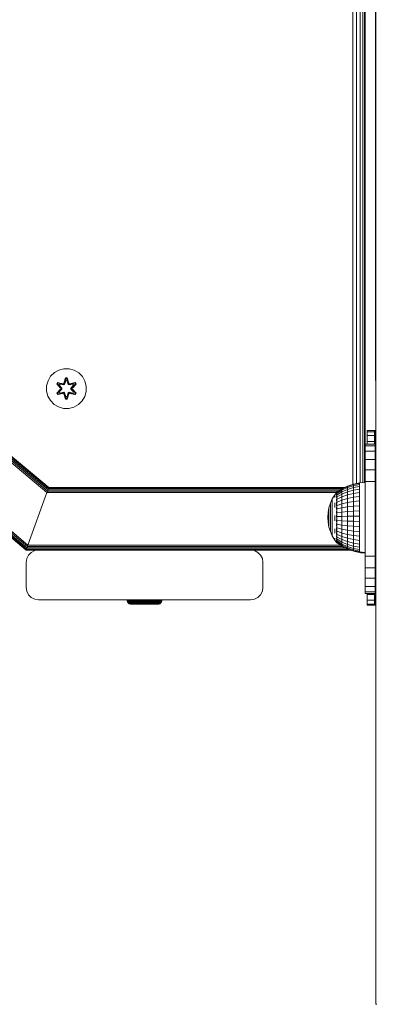
# Model space of a CAD drawing. Units: millimetres. Extents: x -245 to 578302, y -1972 to 596964.
# Drawn here: x 2729 to 2872, y 5690 to 6085 of the extents above; entities that cross this region are included whole.
import ezdxf

# ---------------------------------------------------------------- set-up
doc = ezdxf.new("R2010")
doc.units = ezdxf.units.MM
doc.layers.add('Контур', color=7, linetype='Continuous', lineweight=15)

msp = doc.modelspace()

# ---------------------------------------------------------------- linework, layer by layer
at = {"layer": 'Контур'}
for p, q in [((2871.793, 5690.036), (2871.794, 6890.036)), ((2871.793, 6740.036), (2871.793, 5840.036)), ((2862.591, 5898.493), (2862.592, 6681.61)), ((2864.137, 6681.269), (2864.136, 5898.833)), ((2865.531, 6681.022), (2865.53, 5899.071)), ((2866.637, 6680.925), (2866.636, 5899.128)), ((2867.347, 6680.863), (2867.346, 5899.165)), ((2867.592, 6664.673), (2867.591, 5914.673)), ((2871.765, 5940.086), (2871.765, 6640.086)), ((2739.962, 5895.173), (2496.518, 6099.398)), ((2740.187, 5895.791), (2497.137, 6099.686)), ((2740.39, 5896.348), (2497.694, 6099.946)), ((2740.551, 5896.791), (2498.137, 6100.153)), ((2740.655, 5897.075), (2498.421, 6100.285)), ((2740.69, 5897.173), (2498.519, 6100.331)), ((2731.627, 5872.271), (2473.617, 6088.719)), ((2731.73, 5872.555), (2473.901, 6088.851)), ((2731.891, 5872.997), (2474.343, 6089.058)), ((2732.094, 5873.555), (2474.901, 6089.318)), ((2732.319, 5874.173), (2475.519, 6089.606)), ((2741.442, 5941.841), (2740.378, 5940.035)), ((2742.936, 5943.309), (2741.442, 5941.841)), ((2744.759, 5944.341), (2742.936, 5943.309)), ((2746.788, 5944.865), (2744.759, 5944.341)), ((2746.772, 5939.064), (2747.428, 5941.159)), ((2748.883, 5944.847), (2746.788, 5944.865)), ((2747.428, 5941.159), (2748.112, 5941.158)), ((2747.455, 5941.005), (2747.428, 5941.159)), ((2748.08, 5941.004), (2748.112, 5941.158)), ((2748.112, 5941.158), (2748.767, 5939.061)), ((2750.902, 5944.287), (2748.883, 5944.847)), ((2752.707, 5943.224), (2750.902, 5944.287)), ((2754.176, 5941.729), (2752.707, 5943.224)), ((2755.207, 5939.906), (2754.176, 5941.729)), ((2739.818, 5938.016), (2739.8, 5935.921)), ((2740.378, 5940.035), (2739.818, 5938.016)), ((2743.908, 5938.737), (2744.251, 5939.328)), ((2745.394, 5937.121), (2743.908, 5938.737)), ((2744.055, 5938.682), (2743.908, 5938.737)), ((2744.055, 5938.682), (2744.368, 5939.224)), ((2744.055, 5938.682), (2745.394, 5937.121)), ((2744.055, 5938.682), (2745.591, 5937.08)), ((2744.055, 5938.682), (2744.138, 5938.643)), ((2744.138, 5938.643), (2744.443, 5939.17)), ((2744.893, 5938.211), (2744.138, 5938.643)), ((2745.591, 5937.08), (2744.138, 5938.643)), ((2744.251, 5939.328), (2746.394, 5938.847)), ((2744.368, 5939.224), (2744.251, 5939.328)), ((2746.523, 5938.693), (2744.368, 5939.224)), ((2744.368, 5939.224), (2746.394, 5938.847)), ((2744.368, 5939.224), (2744.443, 5939.17)), ((2745.193, 5938.732), (2744.443, 5939.17)), ((2746.523, 5938.693), (2744.443, 5939.17)), ((2744.893, 5938.211), (2745.193, 5938.732)), ((2744.893, 5938.211), (2745.941, 5937.08)), ((2744.913, 5938.2), (2744.893, 5938.211)), ((2744.913, 5938.2), (2745.213, 5938.72)), ((2744.913, 5938.2), (2745.951, 5937.08)), ((2746.698, 5938.389), (2745.193, 5938.732)), ((2745.213, 5938.72), (2745.193, 5938.732)), ((2746.703, 5938.381), (2745.213, 5938.72)), ((2745.591, 5936.719), (2745.591, 5937.08)), ((2745.591, 5937.08), (2745.623, 5937.08)), ((2745.941, 5937.08), (2745.623, 5937.08)), ((2745.941, 5936.719), (2745.941, 5937.08)), ((2745.951, 5937.08), (2745.941, 5937.08)), ((2745.951, 5937.08), (2745.951, 5936.719)), ((2746.523, 5938.693), (2746.835, 5938.873)), ((2746.523, 5938.693), (2746.539, 5938.665)), ((2746.698, 5938.389), (2746.539, 5938.665)), ((2746.698, 5938.389), (2747.009, 5938.57)), ((2746.698, 5938.389), (2746.703, 5938.381)), ((2747.014, 5938.562), (2746.703, 5938.381)), ((2747.455, 5941.005), (2746.772, 5939.064)), ((2747.455, 5941.005), (2746.835, 5938.873)), ((2746.835, 5938.873), (2747.462, 5940.915)), ((2746.835, 5938.873), (2746.851, 5938.845)), ((2747.009, 5938.57), (2746.851, 5938.845)), ((2747.47, 5940.084), (2747.009, 5938.57)), ((2747.014, 5938.562), (2747.009, 5938.57)), ((2747.47, 5940.06), (2747.014, 5938.562)), ((2747.455, 5941.005), (2748.08, 5941.004)), ((2747.455, 5941.005), (2747.462, 5940.915)), ((2747.462, 5940.915), (2748.071, 5940.915)), ((2747.47, 5940.084), (2747.462, 5940.915)), ((2747.47, 5940.06), (2747.47, 5940.084)), ((2747.47, 5940.06), (2748.062, 5940.06)), ((2748.062, 5940.084), (2748.071, 5940.915)), ((2748.523, 5938.57), (2748.062, 5940.084)), ((2748.062, 5940.06), (2748.062, 5940.084)), ((2748.518, 5938.562), (2748.062, 5940.06)), ((2748.08, 5941.004), (2748.071, 5940.915)), ((2748.697, 5938.873), (2748.071, 5940.915)), ((2748.697, 5938.873), (2748.08, 5941.004)), ((2748.08, 5941.004), (2748.767, 5939.061)), ((2748.523, 5938.57), (2748.518, 5938.562)), ((2748.83, 5938.381), (2748.518, 5938.562)), ((2748.523, 5938.57), (2748.682, 5938.845)), ((2748.523, 5938.57), (2748.834, 5938.389)), ((2748.697, 5938.873), (2748.682, 5938.845)), ((2748.697, 5938.873), (2749.009, 5938.693)), ((2748.83, 5938.381), (2750.319, 5938.72)), ((2748.83, 5938.381), (2748.834, 5938.389)), ((2750.339, 5938.732), (2748.834, 5938.389)), ((2748.834, 5938.389), (2748.994, 5938.665)), ((2749.009, 5938.693), (2748.994, 5938.665)), ((2751.166, 5939.222), (2749.009, 5938.693)), ((2749.009, 5938.693), (2751.09, 5939.17)), ((2749.144, 5938.843), (2751.286, 5939.322)), ((2751.166, 5939.222), (2749.144, 5938.843)), ((2749.581, 5937.08), (2750.619, 5938.2)), ((2749.581, 5937.08), (2749.591, 5937.08)), ((2749.581, 5937.08), (2749.581, 5936.719)), ((2749.591, 5937.08), (2750.64, 5938.211)), ((2749.591, 5937.08), (2749.909, 5937.08)), ((2749.591, 5937.08), (2749.591, 5936.719)), ((2749.941, 5937.08), (2749.909, 5937.08)), ((2749.941, 5937.08), (2751.478, 5938.68)), ((2749.941, 5937.08), (2751.394, 5938.642)), ((2749.941, 5937.08), (2749.941, 5936.719)), ((2751.627, 5938.729), (2750.139, 5937.113)), ((2751.478, 5938.68), (2750.139, 5937.113)), ((2750.339, 5938.732), (2750.319, 5938.72)), ((2750.619, 5938.2), (2750.319, 5938.72)), ((2750.339, 5938.732), (2751.09, 5939.17)), ((2750.339, 5938.732), (2750.64, 5938.211)), ((2750.619, 5938.2), (2750.64, 5938.211)), ((2750.64, 5938.211), (2751.394, 5938.642)), ((2751.166, 5939.222), (2751.09, 5939.17)), ((2751.09, 5939.17), (2751.394, 5938.642)), ((2751.166, 5939.222), (2751.286, 5939.322)), ((2751.166, 5939.222), (2751.478, 5938.68)), ((2751.286, 5939.322), (2751.627, 5938.729)), ((2751.478, 5938.68), (2751.394, 5938.642)), ((2751.478, 5938.68), (2751.627, 5938.729)), ((2755.732, 5937.877), (2755.207, 5939.906)), ((2755.714, 5935.782), (2755.732, 5937.877)), ((2871.793, 5940.086), (2871.765, 5940.086)), ((2871.793, 5939.913), (2871.765, 5940.086)), ((2739.8, 5935.921), (2740.325, 5933.893)), ((2740.325, 5933.893), (2741.356, 5932.069)), ((2743.905, 5935.07), (2745.393, 5936.686)), ((2744.054, 5935.119), (2743.905, 5935.07)), ((2744.246, 5934.477), (2743.905, 5935.07)), ((2745.591, 5936.719), (2744.054, 5935.119)), ((2744.054, 5935.119), (2745.393, 5936.686)), ((2744.054, 5935.119), (2744.138, 5935.157)), ((2744.366, 5934.577), (2744.054, 5935.119)), ((2745.591, 5936.719), (2744.138, 5935.157)), ((2744.893, 5935.587), (2744.138, 5935.157)), ((2744.442, 5934.629), (2744.138, 5935.157)), ((2744.246, 5934.477), (2746.388, 5934.956)), ((2744.366, 5934.577), (2744.246, 5934.477)), ((2744.366, 5934.577), (2746.523, 5935.106)), ((2744.366, 5934.577), (2746.388, 5934.956)), ((2744.366, 5934.577), (2744.442, 5934.629)), ((2746.523, 5935.106), (2744.442, 5934.629)), ((2745.193, 5935.067), (2744.442, 5934.629)), ((2745.941, 5936.719), (2744.893, 5935.587)), ((2744.913, 5935.599), (2744.893, 5935.587)), ((2745.193, 5935.067), (2744.893, 5935.587)), ((2745.951, 5936.719), (2744.913, 5935.599)), ((2745.213, 5935.079), (2744.913, 5935.599)), ((2745.193, 5935.067), (2746.698, 5935.409)), ((2745.213, 5935.079), (2745.193, 5935.067)), ((2745.213, 5935.079), (2746.703, 5935.418)), ((2745.591, 5936.719), (2745.623, 5936.719)), ((2745.941, 5936.719), (2745.623, 5936.719)), ((2745.941, 5936.719), (2745.951, 5936.719)), ((2746.523, 5935.106), (2746.539, 5935.134)), ((2746.835, 5934.926), (2746.523, 5935.106)), ((2746.698, 5935.409), (2746.539, 5935.134)), ((2746.703, 5935.418), (2746.698, 5935.409)), ((2747.009, 5935.229), (2746.698, 5935.409)), ((2746.703, 5935.418), (2747.014, 5935.237)), ((2747.42, 5932.641), (2746.765, 5934.737)), ((2747.452, 5932.794), (2746.765, 5934.737)), ((2746.835, 5934.926), (2746.851, 5934.953)), ((2746.835, 5934.926), (2747.452, 5932.794)), ((2746.835, 5934.926), (2747.461, 5932.884)), ((2747.009, 5935.229), (2746.851, 5934.953)), ((2747.009, 5935.229), (2747.014, 5935.237)), ((2747.009, 5935.229), (2747.47, 5933.715)), ((2747.014, 5935.237), (2747.47, 5933.739)), ((2747.47, 5933.715), (2747.461, 5932.884)), ((2748.062, 5933.739), (2747.47, 5933.739)), ((2747.47, 5933.739), (2747.47, 5933.715)), ((2748.062, 5933.739), (2748.518, 5935.237)), ((2748.062, 5933.715), (2748.523, 5935.229)), ((2748.062, 5933.739), (2748.062, 5933.715)), ((2748.062, 5933.715), (2748.07, 5932.883)), ((2748.697, 5934.926), (2748.07, 5932.883)), ((2748.077, 5932.794), (2748.697, 5934.926)), ((2748.077, 5932.794), (2748.76, 5934.735)), ((2748.76, 5934.735), (2748.104, 5932.64)), ((2748.518, 5935.237), (2748.83, 5935.418)), ((2748.518, 5935.237), (2748.523, 5935.229)), ((2748.834, 5935.409), (2748.523, 5935.229)), ((2748.523, 5935.229), (2748.682, 5934.953)), ((2748.697, 5934.926), (2748.682, 5934.953)), ((2749.009, 5935.106), (2748.697, 5934.926)), ((2748.834, 5935.409), (2748.83, 5935.418)), ((2750.319, 5935.079), (2748.83, 5935.418)), ((2748.834, 5935.409), (2748.994, 5935.134)), ((2748.834, 5935.409), (2750.339, 5935.067)), ((2749.009, 5935.106), (2748.994, 5935.134)), ((2749.009, 5935.106), (2751.164, 5934.575)), ((2749.009, 5935.106), (2751.09, 5934.628)), ((2751.281, 5934.47), (2749.138, 5934.951)), ((2751.164, 5934.575), (2749.138, 5934.951)), ((2749.581, 5936.719), (2749.591, 5936.719)), ((2749.581, 5936.719), (2750.619, 5935.599)), ((2749.591, 5936.719), (2749.909, 5936.719)), ((2750.64, 5935.587), (2749.591, 5936.719)), ((2749.941, 5936.719), (2749.909, 5936.719)), ((2751.477, 5935.116), (2749.941, 5936.719)), ((2749.941, 5936.719), (2751.394, 5935.156)), ((2750.138, 5936.678), (2751.624, 5935.062)), ((2751.477, 5935.116), (2750.138, 5936.678)), ((2750.319, 5935.079), (2750.619, 5935.599)), ((2750.319, 5935.079), (2750.339, 5935.067)), ((2750.64, 5935.587), (2750.339, 5935.067)), ((2750.339, 5935.067), (2751.09, 5934.628)), ((2750.64, 5935.587), (2750.619, 5935.599)), ((2750.64, 5935.587), (2751.394, 5935.156)), ((2751.394, 5935.156), (2751.09, 5934.628)), ((2751.164, 5934.575), (2751.09, 5934.628)), ((2751.477, 5935.116), (2751.164, 5934.575)), ((2751.164, 5934.575), (2751.281, 5934.47)), ((2751.624, 5935.062), (2751.281, 5934.47)), ((2751.477, 5935.116), (2751.394, 5935.156)), ((2751.477, 5935.116), (2751.624, 5935.062)), ((2754.091, 5931.958), (2755.154, 5933.763)), ((2755.714, 5935.782), (2755.154, 5933.763)), ((2741.356, 5932.069), (2742.825, 5930.575)), ((2742.825, 5930.575), (2744.63, 5929.512)), ((2744.63, 5929.512), (2746.649, 5928.952)), ((2747.452, 5932.794), (2747.42, 5932.641)), ((2748.104, 5932.64), (2747.42, 5932.641)), ((2747.452, 5932.794), (2747.461, 5932.884)), ((2748.077, 5932.794), (2747.452, 5932.794)), ((2748.07, 5932.883), (2747.461, 5932.884)), ((2748.077, 5932.794), (2748.07, 5932.883)), ((2748.077, 5932.794), (2748.104, 5932.64)), ((2748.744, 5928.933), (2750.773, 5929.458)), ((2750.773, 5929.458), (2752.596, 5930.49)), ((2752.596, 5930.49), (2754.091, 5931.958)), ((2746.649, 5928.952), (2748.744, 5928.933)), ((2868.312, 5919.519), (2868.312, 5920.02)), ((2868.312, 5920.02), (2871.312, 5920.02)), ((2871.312, 5919.519), (2868.312, 5919.519)), ((2868.312, 5919.519), (2868.312, 5918.04)), ((2871.312, 5918.04), (2868.312, 5918.04)), ((2868.312, 5915.657), (2868.312, 5918.04)), ((2871.361, 5920.02), (2871.312, 5920.02)), ((2871.312, 5919.519), (2871.312, 5920.02)), ((2871.312, 5919.519), (2871.312, 5918.04)), ((2871.312, 5918.04), (2871.312, 5915.657)), ((2871.361, 5914.673), (2871.361, 5920.02)), ((2871.361, 5920.02), (2871.503, 5920.02)), ((2871.503, 5914.673), (2871.503, 5920.02)), ((2871.724, 5920.02), (2871.503, 5920.02)), ((2871.724, 5920.02), (2871.724, 5850.02)), ((2871.724, 5920.02), (2871.781, 5920.02)), ((2871.781, 5920.069), (2871.793, 5920.143)), ((2871.781, 5850.069), (2871.781, 5920.069)), ((2867.591, 5914.673), (2871.591, 5914.673)), ((2867.591, 5913.939), (2867.591, 5914.673)), ((2867.591, 5913.939), (2871.591, 5913.939)), ((2867.591, 5911.808), (2867.591, 5913.939)), ((2868.312, 5915.657), (2871.312, 5915.657)), ((2868.312, 5915.657), (2868.312, 5914.673)), ((2871.312, 5914.673), (2871.312, 5915.657)), ((2871.591, 5914.673), (2871.591, 5913.939)), ((2871.591, 5913.939), (2871.591, 5911.808)), ((2867.591, 5911.808), (2871.591, 5911.808)), ((2867.591, 5908.489), (2867.591, 5911.808)), ((2871.591, 5911.808), (2871.591, 5908.489)), ((2867.591, 5908.489), (2871.591, 5908.489)), ((2867.591, 5904.308), (2867.591, 5908.489)), ((2871.591, 5908.489), (2871.591, 5904.308)), ((2731.591, 5872.173), (2694.161, 5903.574)), ((2867.591, 5904.308), (2871.591, 5904.308)), ((2867.591, 5899.673), (2867.591, 5904.308)), ((2871.591, 5904.308), (2871.591, 5899.673)), ((2858.267, 5896.69), (2860.49, 5897.782)), ((2858.267, 5896.556), (2860.49, 5897.635)), ((2860.49, 5897.782), (2862.837, 5898.576)), ((2860.49, 5897.635), (2862.837, 5898.419)), ((2860.49, 5897.197), (2862.837, 5897.953)), ((2860.49, 5897.782), (2860.49, 5897.635)), ((2860.49, 5897.635), (2860.49, 5897.197)), ((2862.837, 5898.576), (2865.266, 5899.057)), ((2862.837, 5898.419), (2865.266, 5898.895)), ((2862.837, 5898.576), (2862.837, 5898.419)), ((2862.837, 5898.419), (2862.837, 5897.953)), ((2862.837, 5897.953), (2865.266, 5898.412)), ((2862.837, 5897.953), (2862.837, 5897.189)), ((2862.837, 5897.189), (2865.266, 5897.62)), ((2867.575, 5899.177), (2865.266, 5899.057)), ((2865.266, 5899.057), (2865.266, 5898.895)), ((2865.266, 5898.895), (2865.266, 5898.412)), ((2865.266, 5898.412), (2865.266, 5897.62)), ((2865.266, 5897.62), (2865.266, 5896.538)), ((2867.575, 5899.177), (2867.575, 5898.85)), ((2867.575, 5898.85), (2867.575, 5898.203)), ((2867.575, 5898.203), (2867.575, 5897.252)), ((2867.591, 5899.673), (2871.591, 5899.673)), ((2867.591, 5869.673), (2867.591, 5899.673)), ((2871.591, 5899.673), (2871.591, 5869.673)), ((2739.962, 5895.173), (2732.319, 5874.173)), ((2739.962, 5895.173), (2732.319, 5874.173)), ((2739.962, 5895.173), (2739.882, 5894.951)), ((2740.187, 5895.791), (2739.962, 5895.173)), ((2740.187, 5895.791), (2739.962, 5895.173)), ((2739.962, 5895.173), (2856.07, 5895.173)), ((2740.114, 5895.591), (2740.187, 5895.791)), ((2740.39, 5896.348), (2740.187, 5895.791)), ((2740.39, 5896.348), (2740.187, 5895.791)), ((2740.187, 5895.791), (2856.915, 5895.791)), ((2740.39, 5896.348), (2740.377, 5896.313)), ((2740.551, 5896.791), (2740.39, 5896.348)), ((2740.551, 5896.791), (2740.39, 5896.348)), ((2740.403, 5896.383), (2740.39, 5896.348)), ((2740.39, 5896.348), (2857.753, 5896.348)), ((2740.655, 5897.075), (2740.551, 5896.791)), ((2740.655, 5897.075), (2740.551, 5896.791)), ((2740.587, 5896.889), (2740.551, 5896.791)), ((2740.551, 5896.791), (2858.472, 5896.791)), ((2740.69, 5897.173), (2740.655, 5897.075)), ((2740.69, 5897.173), (2740.655, 5897.075)), ((2740.655, 5897.075), (2859.05, 5897.075)), ((2740.69, 5897.173), (2859.25, 5897.173)), ((2855.397, 5894.307), (2854.398, 5892.654)), ((2856.238, 5895.388), (2855.397, 5894.307)), ((2855.397, 5894.033), (2855.397, 5894.238)), ((2855.397, 5894.033), (2855.397, 5893.693)), ((2855.397, 5893.226), (2855.397, 5893.693)), ((2856.075, 5895.178), (2856.098, 5895.202)), ((2856.075, 5895.178), (2856.13, 5895.187)), ((2856.075, 5895.178), (2856.075, 5895.042)), ((2856.075, 5894.858), (2856.101, 5894.925)), ((2856.075, 5894.908), (2856.075, 5894.858)), ((2856.075, 5894.858), (2856.075, 5894.619)), ((2856.075, 5894.858), (2856.149, 5894.852)), ((2856.075, 5894.366), (2856.075, 5894.228)), ((2856.075, 5894.228), (2856.103, 5894.36)), ((2856.075, 5894.228), (2856.152, 5894.252)), ((2856.075, 5894.228), (2856.075, 5893.969)), ((2856.238, 5895.388), (2856.4, 5895.388)), ((2856.238, 5895.15), (2856.238, 5895.388)), ((2856.238, 5895.15), (2856.4, 5895.15)), ((2856.238, 5894.679), (2856.238, 5895.15)), ((2856.238, 5894.679), (2856.4, 5894.679)), ((2856.238, 5893.986), (2856.238, 5894.679)), ((2856.238, 5893.986), (2856.4, 5893.986)), ((2856.238, 5893.087), (2856.238, 5893.986)), ((2856.31, 5895.388), (2858.267, 5896.69)), ((2856.31, 5895.269), (2858.267, 5896.556)), ((2856.31, 5894.914), (2858.267, 5896.155)), ((2856.31, 5894.332), (2858.267, 5895.499)), ((2856.31, 5893.536), (2858.267, 5894.601)), ((2858.267, 5896.155), (2860.49, 5897.197)), ((2858.267, 5896.69), (2858.267, 5896.556)), ((2858.267, 5896.556), (2858.267, 5896.155)), ((2858.267, 5895.499), (2860.49, 5896.478)), ((2858.267, 5896.155), (2858.267, 5895.499)), ((2858.267, 5895.499), (2858.267, 5894.601)), ((2860.49, 5895.495), (2858.267, 5894.601)), ((2858.267, 5893.484), (2858.267, 5894.601)), ((2858.267, 5893.484), (2860.49, 5894.271)), ((2860.49, 5897.197), (2860.49, 5896.478)), ((2860.49, 5896.478), (2862.837, 5897.189)), ((2860.49, 5896.478), (2860.49, 5895.495)), ((2862.837, 5896.144), (2860.49, 5895.495)), ((2860.49, 5894.271), (2860.49, 5895.495)), ((2860.49, 5894.271), (2862.837, 5894.842)), ((2860.49, 5894.271), (2860.49, 5892.835)), ((2862.837, 5897.189), (2862.837, 5896.144)), ((2865.266, 5896.538), (2862.837, 5896.144)), ((2862.837, 5894.842), (2862.837, 5896.144)), ((2862.837, 5894.842), (2865.266, 5895.19)), ((2862.837, 5894.842), (2862.837, 5893.316)), ((2865.266, 5895.19), (2865.266, 5896.538)), ((2865.266, 5895.19), (2865.266, 5893.608)), ((2867.575, 5897.252), (2867.575, 5896.019)), ((2867.575, 5897.173), (2867.591, 5897.173)), ((2867.575, 5897.075), (2867.591, 5897.075)), ((2867.575, 5896.791), (2867.591, 5896.791)), ((2867.575, 5896.348), (2867.591, 5896.348)), ((2867.575, 5896.019), (2867.575, 5894.533)), ((2867.575, 5895.791), (2867.591, 5895.791)), ((2867.575, 5895.173), (2867.591, 5895.173)), ((2867.575, 5894.533), (2867.575, 5892.828)), ((2853.605, 5890.892), (2853.03, 5889.047)), ((2854.398, 5892.654), (2853.605, 5890.892)), ((2853.605, 5890.892), (2853.605, 5890.849)), ((2853.605, 5890.849), (2853.605, 5890.72)), ((2853.605, 5890.509), (2853.605, 5890.72)), ((2853.605, 5890.217), (2853.605, 5890.509)), ((2853.605, 5889.849), (2853.605, 5890.217)), ((2853.605, 5889.411), (2853.605, 5889.849)), ((2854.398, 5892.654), (2854.398, 5892.597)), ((2854.398, 5892.597), (2854.398, 5892.429)), ((2854.398, 5892.151), (2854.398, 5892.429)), ((2854.398, 5891.769), (2854.398, 5892.151)), ((2854.398, 5891.287), (2854.398, 5891.769)), ((2854.398, 5890.713), (2854.398, 5891.287)), ((2854.398, 5890.713), (2854.398, 5890.056)), ((2854.398, 5889.325), (2854.398, 5890.056)), ((2855.397, 5891.131), (2855.397, 5890.238)), ((2855.397, 5889.269), (2855.397, 5890.238)), ((2856.075, 5893.571), (2856.075, 5893.308)), ((2856.075, 5893.308), (2856.151, 5893.408)), ((2856.075, 5893.308), (2856.075, 5893.069)), ((2856.075, 5893.308), (2856.102, 5893.14)), ((2856.075, 5892.557), (2856.075, 5892.129)), ((2856.075, 5892.129), (2856.144, 5892.324)), ((2856.075, 5892.129), (2856.075, 5891.922)), ((2856.075, 5892.129), (2856.098, 5891.989)), ((2856.075, 5891.412), (2856.075, 5890.727)), ((2856.075, 5890.727), (2856.129, 5890.982)), ((2856.075, 5890.727), (2856.075, 5889.907)), ((2856.075, 5890.727), (2856.101, 5890.592)), ((2856.238, 5893.087), (2856.4, 5893.087)), ((2856.238, 5892.004), (2856.238, 5893.087)), ((2856.238, 5892.004), (2856.4, 5892.004)), ((2856.238, 5890.762), (2856.238, 5892.004)), ((2856.238, 5890.762), (2856.4, 5890.762)), ((2856.238, 5889.39), (2856.238, 5890.762)), ((2856.31, 5892.546), (2858.267, 5893.484)), ((2856.31, 5891.383), (2858.267, 5892.173)), ((2856.31, 5890.076), (2858.267, 5890.698)), ((2858.267, 5893.484), (2858.267, 5892.173)), ((2858.267, 5892.173), (2860.49, 5892.835)), ((2858.267, 5892.173), (2858.267, 5890.698)), ((2858.267, 5890.698), (2860.49, 5891.22)), ((2858.267, 5890.698), (2858.267, 5889.096)), ((2860.49, 5892.835), (2862.837, 5893.316)), ((2860.49, 5892.835), (2860.49, 5891.22)), ((2860.49, 5891.22), (2862.837, 5891.599)), ((2860.49, 5891.22), (2860.49, 5889.465)), ((2860.49, 5889.465), (2862.837, 5889.733)), ((2862.837, 5893.316), (2865.266, 5893.608)), ((2862.837, 5893.316), (2862.837, 5891.599)), ((2862.837, 5891.599), (2865.266, 5891.829)), ((2862.837, 5891.599), (2862.837, 5889.733)), ((2862.837, 5889.733), (2865.266, 5889.896)), ((2862.837, 5889.733), (2862.837, 5887.761)), ((2865.266, 5893.608), (2865.266, 5891.829)), ((2865.266, 5891.829), (2865.266, 5889.896)), ((2865.266, 5889.896), (2865.266, 5887.853)), ((2867.575, 5892.828), (2867.575, 5890.945)), ((2867.575, 5890.945), (2867.575, 5888.928)), ((2852.565, 5885.218), (2852.682, 5887.147)), ((2853.03, 5889.047), (2852.682, 5887.147)), ((2852.682, 5887.147), (2852.682, 5887.132)), ((2852.682, 5887.132), (2852.682, 5887.088)), ((2852.682, 5887.016), (2852.682, 5887.088)), ((2852.682, 5886.917), (2852.682, 5887.016)), ((2852.682, 5886.792), (2852.682, 5886.917)), ((2852.682, 5886.643), (2852.682, 5886.792)), ((2852.682, 5886.643), (2852.682, 5886.473)), ((2852.682, 5886.283), (2852.682, 5886.473)), ((2852.682, 5886.078), (2852.682, 5886.283)), ((2852.682, 5885.859), (2852.682, 5886.078)), ((2852.682, 5885.631), (2852.682, 5885.859)), ((2853.03, 5889.047), (2853.03, 5889.018)), ((2853.03, 5889.018), (2853.03, 5888.931)), ((2853.03, 5888.789), (2853.03, 5888.931)), ((2853.03, 5888.591), (2853.03, 5888.789)), ((2853.03, 5888.343), (2853.03, 5888.591)), ((2853.03, 5888.048), (2853.03, 5888.343)), ((2853.03, 5888.048), (2853.03, 5887.709)), ((2853.03, 5887.333), (2853.03, 5887.709)), ((2853.03, 5886.925), (2853.03, 5887.333)), ((2853.03, 5886.491), (2853.03, 5886.925)), ((2853.03, 5886.037), (2853.03, 5886.491)), ((2853.03, 5886.037), (2853.03, 5885.571)), ((2853.605, 5889.411), (2853.605, 5888.909)), ((2853.605, 5888.352), (2853.605, 5888.909)), ((2853.605, 5887.747), (2853.605, 5888.352)), ((2853.605, 5887.104), (2853.605, 5887.747)), ((2853.605, 5886.432), (2853.605, 5887.104)), ((2853.605, 5886.432), (2853.605, 5885.742)), ((2854.398, 5888.532), (2854.398, 5889.325)), ((2854.398, 5887.689), (2854.398, 5888.532)), ((2854.398, 5886.809), (2854.398, 5887.689)), ((2854.398, 5886.809), (2854.398, 5885.904)), ((2854.398, 5884.989), (2854.398, 5885.904)), ((2855.397, 5886.057), (2855.397, 5884.938)), ((2856.075, 5889.341), (2856.075, 5889.148)), ((2856.075, 5889.148), (2856.097, 5889.298)), ((2856.075, 5889.148), (2856.075, 5888.466)), ((2856.075, 5889.148), (2856.133, 5888.919)), ((2856.075, 5887.712), (2856.075, 5887.443)), ((2856.075, 5887.443), (2856.1, 5887.671)), ((2856.075, 5887.443), (2856.075, 5886.842)), ((2856.075, 5887.443), (2856.148, 5887.275)), ((2856.075, 5886.097), (2856.075, 5885.667)), ((2856.075, 5885.667), (2856.104, 5885.996)), ((2856.238, 5889.39), (2856.4, 5889.39)), ((2856.238, 5887.921), (2856.238, 5889.39)), ((2856.238, 5887.921), (2856.4, 5887.921)), ((2856.238, 5886.388), (2856.238, 5887.921)), ((2856.238, 5886.388), (2856.4, 5886.388)), ((2856.238, 5884.827), (2856.238, 5886.388)), ((2856.31, 5888.656), (2858.267, 5889.096)), ((2856.31, 5887.154), (2858.267, 5887.402)), ((2858.267, 5889.096), (2860.49, 5889.465)), ((2858.267, 5889.096), (2858.267, 5887.402)), ((2858.267, 5887.402), (2860.49, 5887.61)), ((2858.267, 5887.402), (2858.267, 5885.657)), ((2860.49, 5889.465), (2860.49, 5887.61)), ((2860.49, 5887.61), (2862.837, 5887.761)), ((2860.49, 5887.61), (2860.49, 5885.699)), ((2862.837, 5887.761), (2865.266, 5887.853)), ((2862.837, 5887.761), (2862.837, 5885.73)), ((2862.837, 5885.73), (2865.266, 5885.748)), ((2865.266, 5887.853), (2865.266, 5885.748)), ((2865.266, 5885.748), (2865.266, 5883.631)), ((2867.575, 5888.928), (2867.575, 5886.824)), ((2867.575, 5886.824), (2867.575, 5884.682)), ((2852.565, 5885.218), (2852.682, 5883.293)), ((2852.682, 5885.631), (2852.682, 5885.396)), ((2852.682, 5885.159), (2852.682, 5885.396)), ((2852.682, 5884.922), (2852.682, 5885.159)), ((2852.682, 5884.69), (2852.682, 5884.922)), ((2852.682, 5884.466), (2852.682, 5884.69)), ((2852.682, 5884.466), (2852.682, 5884.254)), ((2852.682, 5884.056), (2852.682, 5884.254)), ((2852.682, 5883.875), (2852.682, 5884.056)), ((2852.682, 5883.715), (2852.682, 5883.875)), ((2852.682, 5883.578), (2852.682, 5883.715)), ((2852.682, 5883.578), (2852.682, 5883.466)), ((2852.682, 5883.38), (2852.682, 5883.466)), ((2852.682, 5883.322), (2852.682, 5883.38)), ((2852.682, 5883.293), (2852.682, 5883.322)), ((2853.03, 5881.396), (2852.682, 5883.293)), ((2853.03, 5885.1), (2853.03, 5885.571)), ((2853.03, 5884.631), (2853.03, 5885.1)), ((2853.03, 5884.17), (2853.03, 5884.631)), ((2853.03, 5883.725), (2853.03, 5884.17)), ((2853.03, 5883.725), (2853.03, 5883.303)), ((2853.03, 5882.91), (2853.03, 5883.303)), ((2853.03, 5882.552), (2853.03, 5882.91)), ((2853.03, 5882.235), (2853.03, 5882.552)), ((2853.03, 5881.962), (2853.03, 5882.235)), ((2853.03, 5881.962), (2853.03, 5881.739)), ((2853.605, 5885.043), (2853.605, 5885.742)), ((2853.605, 5884.348), (2853.605, 5885.043)), ((2853.605, 5883.665), (2853.605, 5884.348)), ((2853.605, 5883.006), (2853.605, 5883.665)), ((2853.605, 5883.006), (2853.605, 5882.381)), ((2853.605, 5881.799), (2853.605, 5882.381)), ((2853.605, 5881.268), (2853.605, 5881.799)), ((2854.398, 5884.077), (2854.398, 5884.989)), ((2854.398, 5883.183), (2854.398, 5884.077)), ((2854.398, 5882.32), (2854.398, 5883.183)), ((2854.398, 5882.32), (2854.398, 5881.5)), ((2855.397, 5883.824), (2855.397, 5884.938)), ((2856.075, 5885.667), (2856.075, 5885.164)), ((2856.075, 5885.667), (2856.154, 5885.629)), ((2856.075, 5884.43), (2856.075, 5883.876)), ((2856.075, 5883.876), (2856.151, 5883.984)), ((2856.075, 5883.876), (2856.075, 5883.529)), ((2856.075, 5883.876), (2856.102, 5883.595)), ((2856.075, 5882.772), (2856.075, 5882.128)), ((2856.075, 5882.128), (2856.142, 5882.34)), ((2856.075, 5882.128), (2856.075, 5881.906)), ((2856.075, 5882.128), (2856.097, 5881.955)), ((2856.238, 5884.827), (2856.4, 5884.827)), ((2856.238, 5883.276), (2856.238, 5884.827)), ((2856.238, 5883.276), (2856.4, 5883.276)), ((2856.238, 5881.77), (2856.238, 5883.276)), ((2856.31, 5885.608), (2858.267, 5885.657)), ((2856.31, 5884.052), (2858.267, 5883.902)), ((2856.31, 5882.523), (2858.267, 5882.178)), ((2858.267, 5885.657), (2860.49, 5885.699)), ((2858.267, 5885.657), (2858.267, 5883.902)), ((2860.49, 5883.777), (2858.267, 5883.902)), ((2858.267, 5882.178), (2858.267, 5883.902)), ((2858.267, 5882.178), (2858.267, 5880.525)), ((2858.267, 5882.178), (2860.49, 5881.889)), ((2860.49, 5885.699), (2862.837, 5885.73)), ((2860.49, 5885.699), (2860.49, 5883.777)), ((2860.49, 5881.889), (2860.49, 5883.777)), ((2862.837, 5883.686), (2860.49, 5883.777)), ((2860.49, 5881.889), (2862.837, 5881.678)), ((2860.49, 5881.889), (2860.49, 5880.078)), ((2862.837, 5885.73), (2862.837, 5883.686)), ((2862.837, 5881.678), (2862.837, 5883.686)), ((2865.266, 5883.631), (2862.837, 5883.686)), ((2865.266, 5881.551), (2865.266, 5883.631)), ((2867.575, 5884.682), (2867.575, 5882.553)), ((2867.575, 5882.553), (2867.575, 5880.486)), ((2853.03, 5881.569), (2853.03, 5881.739)), ((2853.03, 5881.454), (2853.03, 5881.569)), ((2853.03, 5881.396), (2853.03, 5881.454)), ((2853.605, 5879.555), (2853.03, 5881.396)), ((2853.605, 5880.798), (2853.605, 5881.268)), ((2853.605, 5880.394), (2853.605, 5880.798)), ((2853.605, 5880.394), (2853.605, 5880.064)), ((2853.605, 5879.811), (2853.605, 5880.064)), ((2853.605, 5879.641), (2853.605, 5879.811)), ((2853.605, 5879.555), (2853.605, 5879.641)), ((2854.398, 5877.797), (2853.605, 5879.555)), ((2854.398, 5880.737), (2854.398, 5881.5)), ((2854.398, 5880.042), (2854.398, 5880.737)), ((2854.398, 5879.425), (2854.398, 5880.042)), ((2854.398, 5878.896), (2854.398, 5879.425)), ((2854.398, 5878.896), (2854.398, 5878.463)), ((2854.398, 5878.132), (2854.398, 5878.463)), ((2854.398, 5877.909), (2854.398, 5878.132)), ((2854.398, 5877.797), (2854.398, 5877.909)), ((2855.397, 5880.673), (2855.397, 5879.741)), ((2855.397, 5878.891), (2855.397, 5879.741)), ((2856.075, 5881.197), (2856.075, 5880.479)), ((2856.075, 5880.479), (2856.118, 5880.681)), ((2856.075, 5880.479), (2856.075, 5879.632)), ((2856.075, 5880.479), (2856.107, 5880.295)), ((2856.075, 5879.156), (2856.075, 5878.983)), ((2856.075, 5878.983), (2856.097, 5879.107)), ((2856.075, 5878.983), (2856.075, 5878.448)), ((2856.075, 5878.983), (2856.139, 5878.746)), ((2856.075, 5877.904), (2856.075, 5877.687)), ((2856.238, 5881.77), (2856.4, 5881.77)), ((2856.238, 5880.345), (2856.238, 5881.77)), ((2856.238, 5880.345), (2856.4, 5880.345)), ((2856.238, 5879.035), (2856.238, 5880.345)), ((2856.238, 5879.035), (2856.4, 5879.035)), ((2856.238, 5877.869), (2856.238, 5879.035)), ((2856.238, 5877.869), (2856.4, 5877.869)), ((2856.238, 5876.875), (2856.238, 5877.869)), ((2856.31, 5881.058), (2858.267, 5880.525)), ((2856.31, 5879.69), (2858.267, 5878.982)), ((2856.31, 5878.452), (2858.267, 5877.585)), ((2858.267, 5880.525), (2858.267, 5878.982)), ((2858.267, 5880.525), (2860.49, 5880.078)), ((2858.267, 5878.982), (2858.267, 5877.585)), ((2858.267, 5878.982), (2860.49, 5878.389)), ((2860.49, 5880.078), (2860.49, 5878.389)), ((2860.49, 5880.078), (2862.837, 5879.754)), ((2860.49, 5878.389), (2860.49, 5876.859)), ((2860.49, 5878.389), (2862.837, 5877.957)), ((2862.837, 5881.678), (2862.837, 5879.754)), ((2862.837, 5881.678), (2865.266, 5881.551)), ((2862.837, 5879.754), (2865.266, 5879.557)), ((2862.837, 5879.754), (2862.837, 5877.957)), ((2862.837, 5877.957), (2862.837, 5876.331)), ((2862.837, 5877.957), (2865.266, 5877.695)), ((2865.266, 5881.551), (2865.266, 5879.557)), ((2865.266, 5879.557), (2865.266, 5877.695)), ((2867.575, 5880.486), (2867.575, 5878.53)), ((2867.575, 5878.53), (2867.575, 5876.731)), ((2732.319, 5874.173), (2732.094, 5873.555)), ((2732.319, 5874.173), (2732.319, 5874.173)), ((2732.319, 5874.173), (2857.675, 5874.173)), ((2855.397, 5876.146), (2854.398, 5877.797)), ((2855.397, 5876.961), (2855.397, 5876.557)), ((2855.397, 5876.284), (2855.397, 5876.557)), ((2856.075, 5875.237), (2855.397, 5876.146)), ((2856.075, 5877.687), (2856.1, 5877.846)), ((2856.075, 5877.687), (2856.075, 5877.348)), ((2856.075, 5877.687), (2856.148, 5877.54)), ((2856.075, 5876.887), (2856.075, 5876.634)), ((2856.075, 5876.634), (2856.103, 5876.803)), ((2856.075, 5876.634), (2856.075, 5876.437)), ((2856.075, 5876.634), (2856.152, 5876.576)), ((2856.075, 5876.11), (2856.075, 5875.856)), ((2856.075, 5875.856), (2856.075, 5875.764)), ((2856.075, 5875.856), (2856.151, 5875.852)), ((2856.075, 5875.856), (2856.102, 5875.757)), ((2856.075, 5875.571), (2856.075, 5875.379)), ((2856.075, 5875.379), (2856.142, 5875.381)), ((2856.075, 5875.36), (2856.075, 5875.379)), ((2856.075, 5875.379), (2856.096, 5875.341)), ((2856.075, 5875.218), (2856.075, 5875.288)), ((2856.075, 5875.218), (2856.11, 5875.199)), ((2856.238, 5875.018), (2856.098, 5875.205)), ((2856.238, 5876.875), (2856.4, 5876.875)), ((2856.238, 5876.077), (2856.238, 5876.875)), ((2856.238, 5876.077), (2856.4, 5876.077)), ((2856.238, 5875.493), (2856.238, 5876.077)), ((2856.238, 5875.493), (2856.4, 5875.493)), ((2856.238, 5875.138), (2856.238, 5875.493)), ((2856.238, 5875.138), (2856.4, 5875.138)), ((2856.238, 5875.018), (2856.238, 5875.138)), ((2856.238, 5875.018), (2856.4, 5875.018)), ((2856.31, 5877.372), (2858.267, 5876.367)), ((2856.31, 5876.476), (2858.267, 5875.357)), ((2856.31, 5875.785), (2858.267, 5874.578)), ((2856.31, 5875.315), (2858.267, 5874.048)), ((2858.267, 5873.78), (2856.31, 5875.078)), ((2858.267, 5877.585), (2858.267, 5876.367)), ((2858.267, 5877.585), (2860.49, 5876.859)), ((2858.267, 5876.367), (2860.49, 5875.525)), ((2858.267, 5876.367), (2858.267, 5875.357)), ((2858.267, 5875.357), (2860.49, 5874.418)), ((2858.267, 5875.357), (2858.267, 5874.578)), ((2860.49, 5873.565), (2858.267, 5874.578)), ((2858.267, 5874.048), (2858.267, 5874.578)), ((2858.267, 5874.048), (2860.49, 5872.984)), ((2858.267, 5873.78), (2858.267, 5874.048)), ((2860.49, 5876.859), (2860.49, 5875.525)), ((2860.49, 5876.859), (2862.837, 5876.331)), ((2860.49, 5875.525), (2862.837, 5874.913)), ((2860.49, 5875.525), (2860.49, 5874.418)), ((2860.49, 5874.418), (2862.837, 5873.736)), ((2860.49, 5874.418), (2860.49, 5873.565)), ((2862.837, 5876.331), (2862.837, 5874.913)), ((2862.837, 5876.331), (2865.266, 5876.01)), ((2862.837, 5874.913), (2865.266, 5874.541)), ((2862.837, 5874.913), (2862.837, 5873.736)), ((2865.266, 5877.695), (2865.266, 5876.01)), ((2865.266, 5876.01), (2865.266, 5874.541)), ((2865.266, 5874.541), (2865.266, 5873.322)), ((2867.575, 5876.731), (2867.575, 5875.131)), ((2867.575, 5875.131), (2867.575, 5873.767)), ((2867.575, 5874.173), (2867.591, 5874.173)), ((2731.627, 5872.271), (2731.591, 5872.173)), ((2731.591, 5872.173), (2736.59, 5872.173)), ((2731.73, 5872.555), (2731.627, 5872.271)), ((2731.627, 5872.271), (2861.736, 5872.271)), ((2731.891, 5872.997), (2731.73, 5872.555)), ((2731.73, 5872.555), (2860.894, 5872.555)), ((2732.546, 5870.112), (2731.836, 5868.718)), ((2732.094, 5873.555), (2731.891, 5872.997)), ((2731.891, 5872.997), (2731.891, 5872.997)), ((2731.891, 5872.997), (2731.891, 5872.997)), ((2731.891, 5872.997), (2859.865, 5872.997)), ((2732.094, 5873.555), (2858.727, 5873.555)), ((2733.653, 5871.218), (2732.546, 5870.112)), ((2735.046, 5871.928), (2733.653, 5871.218)), ((2736.591, 5872.173), (2735.046, 5871.928)), ((2736.591, 5872.173), (2821.591, 5872.173)), ((2821.591, 5872.173), (2794.553, 5872.173)), ((2821.591, 5872.173), (2823.136, 5871.928)), ((2821.591, 5872.173), (2823.137, 5871.928)), ((2821.593, 5872.173), (2862.027, 5872.173)), ((2823.136, 5871.928), (2824.53, 5871.218)), ((2823.137, 5871.928), (2823.136, 5871.928)), ((2823.137, 5871.928), (2824.53, 5871.218)), ((2824.53, 5871.218), (2825.636, 5870.112)), ((2824.53, 5871.218), (2824.53, 5871.218)), ((2824.53, 5871.218), (2825.637, 5870.112)), ((2825.636, 5870.112), (2826.347, 5868.718)), ((2825.637, 5870.112), (2825.636, 5870.112)), ((2825.637, 5870.112), (2826.347, 5868.718)), ((2860.49, 5872.691), (2858.267, 5873.78)), ((2862.837, 5872.829), (2860.49, 5873.565)), ((2860.49, 5872.984), (2860.49, 5873.565)), ((2860.49, 5872.984), (2862.837, 5872.212)), ((2860.49, 5872.691), (2860.49, 5872.984)), ((2862.837, 5871.9), (2860.49, 5872.691)), ((2861.661, 5872.173), (2863.433, 5871.573)), ((2862.837, 5873.736), (2865.266, 5873.322)), ((2862.837, 5873.736), (2862.837, 5872.829)), ((2865.266, 5872.382), (2862.837, 5872.829)), ((2862.837, 5872.212), (2862.837, 5872.829)), ((2862.837, 5872.212), (2865.266, 5871.743)), ((2862.837, 5871.9), (2862.837, 5872.212)), ((2865.266, 5871.419), (2862.837, 5871.9)), ((2863.433, 5871.73), (2863.053, 5871.857)), ((2863.433, 5871.782), (2863.433, 5871.73)), ((2863.433, 5871.73), (2865.863, 5871.254)), ((2863.433, 5871.573), (2863.433, 5871.73)), ((2863.433, 5871.573), (2865.863, 5871.092)), ((2865.266, 5873.322), (2865.266, 5872.382)), ((2865.266, 5871.743), (2865.266, 5872.382)), ((2865.266, 5871.419), (2865.266, 5871.743)), ((2867.575, 5871.218), (2865.266, 5871.419)), ((2865.863, 5871.367), (2865.863, 5871.254)), ((2865.863, 5871.092), (2865.863, 5871.254)), ((2867.591, 5871.002), (2865.863, 5871.092)), ((2867.575, 5873.767), (2867.575, 5872.672)), ((2867.575, 5873.555), (2867.591, 5873.555)), ((2867.575, 5872.997), (2867.591, 5872.997)), ((2867.575, 5872.672), (2867.575, 5871.87)), ((2867.575, 5872.555), (2867.591, 5872.555)), ((2867.575, 5872.271), (2867.591, 5872.271)), ((2867.575, 5872.173), (2867.591, 5872.173)), ((2867.575, 5871.87), (2867.575, 5871.382)), ((2867.575, 5871.218), (2867.575, 5871.382)), ((2731.836, 5868.718), (2731.591, 5867.173)), ((2731.591, 5867.173), (2731.591, 5857.173)), ((2826.347, 5868.718), (2826.591, 5867.173)), ((2826.347, 5868.718), (2826.591, 5867.173)), ((2826.347, 5868.718), (2826.347, 5868.718)), ((2826.591, 5867.173), (2826.591, 5857.173)), ((2826.591, 5867.173), (2826.591, 5857.173)), ((2867.591, 5869.673), (2871.591, 5869.673)), ((2867.591, 5865.037), (2867.591, 5869.673)), ((2871.591, 5869.673), (2871.591, 5865.037)), ((2867.591, 5865.037), (2871.591, 5865.037)), ((2867.591, 5860.856), (2867.591, 5865.037)), ((2871.591, 5865.037), (2871.591, 5860.856)), ((2867.591, 5860.856), (2871.591, 5860.856)), ((2867.591, 5857.537), (2867.591, 5860.856)), ((2871.591, 5860.856), (2871.591, 5857.537)), ((2731.591, 5857.173), (2731.836, 5855.628)), ((2731.836, 5855.628), (2732.546, 5854.234)), ((2732.546, 5854.234), (2733.653, 5853.128)), ((2824.53, 5853.128), (2825.636, 5854.234)), ((2825.637, 5854.234), (2824.53, 5853.128)), ((2825.636, 5854.234), (2826.347, 5855.628)), ((2825.637, 5854.234), (2825.636, 5854.234)), ((2826.347, 5855.628), (2825.637, 5854.234)), ((2826.347, 5855.628), (2826.591, 5857.173)), ((2826.591, 5857.173), (2826.347, 5855.628)), ((2826.347, 5855.628), (2826.347, 5855.628)), ((2826.591, 5857.173), (2826.591, 5857.173)), ((2867.591, 5857.537), (2871.591, 5857.537)), ((2867.591, 5855.407), (2867.591, 5857.537)), ((2867.591, 5855.407), (2871.591, 5855.407)), ((2867.591, 5854.673), (2867.591, 5855.407)), ((2867.591, 5854.673), (2871.591, 5854.673)), ((2868.312, 5854.673), (2868.312, 5854.384)), ((2871.312, 5854.384), (2868.312, 5854.384)), ((2868.312, 5852.001), (2868.312, 5854.384)), ((2871.312, 5854.384), (2871.312, 5854.673)), ((2871.312, 5854.384), (2871.312, 5852.001)), ((2871.361, 5850.02), (2871.361, 5854.673)), ((2871.503, 5850.02), (2871.503, 5854.673)), ((2871.591, 5857.537), (2871.591, 5855.407)), ((2871.591, 5855.407), (2871.591, 5854.673)), ((2733.653, 5853.128), (2735.046, 5852.418)), ((2736.591, 5852.173), (2735.046, 5852.418)), ((2821.591, 5852.173), (2736.591, 5852.173)), ((2736.591, 5852.173), (2775.591, 5852.173)), ((2772.108, 5852.116), (2772.127, 5851.863)), ((2772.108, 5852.116), (2772.186, 5852.116)), ((2772.108, 5852.116), (2772.108, 5852.116)), ((2772.108, 5852.116), (2772.186, 5852.116)), ((2772.127, 5851.863), (2772.277, 5851.378)), ((2772.127, 5851.863), (2772.205, 5851.863)), ((2772.186, 5852.116), (2772.205, 5851.863)), ((2772.419, 5852.116), (2772.186, 5852.116)), ((2772.186, 5852.116), (2772.186, 5852.116)), ((2772.419, 5852.116), (2772.186, 5852.116)), ((2772.353, 5851.378), (2772.205, 5851.863)), ((2772.437, 5851.863), (2772.205, 5851.863)), ((2772.277, 5851.378), (2772.562, 5850.96)), ((2772.277, 5851.378), (2772.353, 5851.378)), ((2772.635, 5850.96), (2772.353, 5851.378)), ((2772.58, 5851.378), (2772.353, 5851.378)), ((2772.419, 5852.116), (2772.437, 5851.863)), ((2772.801, 5852.116), (2772.419, 5852.116)), ((2772.419, 5852.116), (2772.419, 5852.116)), ((2772.801, 5852.116), (2772.419, 5852.116)), ((2772.58, 5851.378), (2772.437, 5851.863)), ((2772.818, 5851.863), (2772.437, 5851.863)), ((2772.562, 5850.96), (2772.958, 5850.644)), ((2772.562, 5850.96), (2772.635, 5850.96)), ((2772.853, 5850.96), (2772.58, 5851.378)), ((2772.953, 5851.378), (2772.58, 5851.378)), ((2772.853, 5850.96), (2772.635, 5850.96)), ((2772.801, 5852.116), (2772.818, 5851.863)), ((2773.324, 5852.116), (2772.801, 5852.116)), ((2772.801, 5852.116), (2772.801, 5852.116)), ((2773.324, 5852.116), (2772.801, 5852.116)), ((2772.953, 5851.378), (2772.818, 5851.863)), ((2773.34, 5851.863), (2772.818, 5851.863)), ((2773.21, 5850.96), (2772.853, 5850.96)), ((2773.21, 5850.96), (2772.953, 5851.378)), ((2773.464, 5851.378), (2772.953, 5851.378)), ((2772.958, 5850.644), (2773.43, 5850.459)), ((2772.958, 5850.644), (2773.027, 5850.644)), ((2773.231, 5850.644), (2773.027, 5850.644)), ((2773.699, 5850.96), (2773.21, 5850.96)), ((2773.567, 5850.644), (2773.231, 5850.644)), ((2773.324, 5852.116), (2773.34, 5851.863)), ((2773.977, 5852.116), (2773.324, 5852.116)), ((2773.324, 5852.116), (2773.324, 5852.116)), ((2773.977, 5852.116), (2773.324, 5852.116)), ((2773.464, 5851.378), (2773.34, 5851.863)), ((2773.991, 5851.863), (2773.34, 5851.863)), ((2773.43, 5850.459), (2773.493, 5850.459)), ((2773.808, 5850.416), (2773.43, 5850.459)), ((2773.699, 5850.96), (2773.464, 5851.378)), ((2774.1, 5851.378), (2773.464, 5851.378)), ((2773.682, 5850.459), (2773.493, 5850.459)), ((2774.027, 5850.644), (2773.567, 5850.644)), ((2773.992, 5850.459), (2773.682, 5850.459)), ((2774.309, 5850.96), (2773.699, 5850.96)), ((2773.808, 5850.416), (2773.884, 5850.416)), ((2773.884, 5850.416), (2774.111, 5850.416)), ((2773.977, 5852.116), (2773.991, 5851.863)), ((2774.744, 5852.116), (2773.977, 5852.116)), ((2773.977, 5852.116), (2773.977, 5852.116)), ((2774.744, 5852.116), (2773.977, 5852.116)), ((2774.1, 5851.378), (2773.991, 5851.863)), ((2774.756, 5851.863), (2773.991, 5851.863)), ((2774.416, 5850.459), (2773.992, 5850.459)), ((2774.6, 5850.644), (2774.027, 5850.644)), ((2774.309, 5850.96), (2774.1, 5851.378)), ((2774.849, 5851.378), (2774.1, 5851.378)), ((2774.111, 5850.416), (2774.481, 5850.416)), ((2775.027, 5850.96), (2774.309, 5850.96)), ((2774.945, 5850.459), (2774.416, 5850.459)), ((2774.481, 5850.416), (2774.985, 5850.416)), ((2775.274, 5850.644), (2774.6, 5850.644)), ((2774.744, 5852.116), (2774.756, 5851.863)), ((2775.608, 5852.116), (2774.744, 5852.116)), ((2774.744, 5852.116), (2774.744, 5852.116)), ((2775.608, 5852.116), (2774.744, 5852.116)), ((2774.849, 5851.378), (2774.756, 5851.863)), ((2775.618, 5851.863), (2774.756, 5851.863)), ((2775.027, 5850.96), (2774.849, 5851.378)), ((2775.692, 5851.378), (2774.849, 5851.378)), ((2775.568, 5850.459), (2774.945, 5850.459)), ((2774.985, 5850.416), (2775.607, 5850.416)), ((2775.835, 5850.96), (2775.027, 5850.96)), ((2776.033, 5850.644), (2775.274, 5850.644)), ((2776.269, 5850.459), (2775.568, 5850.459)), ((2775.591, 5852.173), (2775.802, 5852.173)), ((2775.607, 5850.416), (2776.329, 5850.416)), ((2775.608, 5852.116), (2775.618, 5851.863)), ((2776.551, 5852.116), (2775.608, 5852.116)), ((2775.608, 5852.116), (2775.608, 5852.116)), ((2776.551, 5852.116), (2775.608, 5852.116)), ((2775.692, 5851.378), (2775.618, 5851.863)), ((2775.618, 5851.863), (2776.558, 5851.863)), ((2775.835, 5850.96), (2775.692, 5851.378)), ((2775.692, 5851.378), (2776.612, 5851.378)), ((2775.802, 5852.173), (2776.41, 5852.173)), ((2775.835, 5850.96), (2776.716, 5850.96)), ((2776.033, 5850.644), (2776.861, 5850.644)), ((2776.269, 5850.459), (2777.034, 5850.459)), ((2776.329, 5850.416), (2777.132, 5850.416)), ((2776.41, 5852.173), (2777.341, 5852.173)), ((2776.551, 5852.116), (2776.558, 5851.863)), ((2777.55, 5852.116), (2776.551, 5852.116)), ((2776.551, 5852.116), (2776.551, 5852.116)), ((2777.55, 5852.116), (2776.551, 5852.116)), ((2776.558, 5851.863), (2776.612, 5851.378)), ((2777.555, 5851.863), (2776.558, 5851.863)), ((2776.612, 5851.378), (2776.716, 5850.96)), ((2777.588, 5851.378), (2776.612, 5851.378)), ((2777.652, 5850.96), (2776.716, 5850.96)), ((2777.74, 5850.644), (2776.861, 5850.644)), ((2777.845, 5850.459), (2777.034, 5850.459)), ((2777.132, 5850.416), (2777.991, 5850.416)), ((2777.341, 5852.173), (2778.484, 5852.173)), ((2777.55, 5852.116), (2777.555, 5851.863)), ((2778.585, 5852.116), (2777.55, 5852.116)), ((2777.55, 5852.116), (2777.55, 5852.116)), ((2778.585, 5852.116), (2777.55, 5852.116)), ((2777.588, 5851.378), (2777.555, 5851.863)), ((2778.586, 5851.863), (2777.555, 5851.863)), ((2777.652, 5850.96), (2777.588, 5851.378)), ((2778.598, 5851.378), (2777.588, 5851.378)), ((2778.619, 5850.96), (2777.652, 5850.96)), ((2778.649, 5850.644), (2777.74, 5850.644)), ((2777.845, 5850.459), (2778.684, 5850.459)), ((2777.991, 5850.416), (2778.883, 5850.416)), ((2778.484, 5852.173), (2779.091, 5852.173)), ((2778.585, 5852.116), (2778.586, 5851.863)), ((2779.631, 5852.116), (2778.585, 5852.116)), ((2778.585, 5852.116), (2778.585, 5852.116)), ((2779.631, 5852.116), (2778.585, 5852.116)), ((2778.598, 5851.378), (2778.586, 5851.863)), ((2779.63, 5851.863), (2778.586, 5851.863)), ((2778.619, 5850.96), (2778.598, 5851.378)), ((2779.619, 5851.378), (2778.598, 5851.378)), ((2779.597, 5850.96), (2778.619, 5850.96)), ((2779.568, 5850.644), (2778.649, 5850.644)), ((2779.532, 5850.459), (2778.684, 5850.459)), ((2778.883, 5850.416), (2779.781, 5850.416)), ((2780.372, 5850.459), (2779.532, 5850.459)), ((2780.476, 5850.644), (2779.568, 5850.644)), ((2779.597, 5850.96), (2779.619, 5851.378)), ((2780.565, 5850.96), (2779.597, 5850.96)), ((2779.619, 5851.378), (2779.63, 5851.863)), ((2780.628, 5851.378), (2779.619, 5851.378)), ((2779.631, 5852.116), (2779.63, 5851.863)), ((2780.662, 5851.863), (2779.63, 5851.863)), ((2780.666, 5852.116), (2779.631, 5852.116)), ((2779.631, 5852.116), (2779.631, 5852.116)), ((2780.666, 5852.116), (2779.631, 5852.116)), ((2779.781, 5850.416), (2780.66, 5850.416)), ((2781.183, 5850.459), (2780.372, 5850.459)), ((2781.355, 5850.644), (2780.476, 5850.644)), ((2780.565, 5850.96), (2780.628, 5851.378)), ((2781.5, 5850.96), (2780.565, 5850.96)), ((2780.628, 5851.378), (2780.662, 5851.863)), ((2781.604, 5851.378), (2780.628, 5851.378)), ((2780.66, 5850.416), (2781.494, 5850.416)), ((2780.666, 5852.116), (2780.662, 5851.863)), ((2781.659, 5851.863), (2780.662, 5851.863)), ((2781.665, 5852.116), (2780.666, 5852.116)), ((2780.666, 5852.116), (2780.666, 5852.116)), ((2781.665, 5852.116), (2780.666, 5852.116)), ((2781.947, 5850.459), (2781.183, 5850.459)), ((2782.183, 5850.644), (2781.355, 5850.644)), ((2781.494, 5850.416), (2782.26, 5850.416)), ((2781.5, 5850.96), (2781.604, 5851.378)), ((2782.381, 5850.96), (2781.5, 5850.96)), ((2781.604, 5851.378), (2781.659, 5851.863)), ((2782.524, 5851.378), (2781.604, 5851.378)), ((2781.665, 5852.116), (2781.659, 5851.863)), ((2782.599, 5851.863), (2781.659, 5851.863)), ((2782.608, 5852.116), (2781.665, 5852.116)), ((2781.665, 5852.116), (2781.665, 5852.116)), ((2782.608, 5852.116), (2781.665, 5852.116)), ((2782.648, 5850.459), (2781.947, 5850.459)), ((2782.943, 5850.644), (2782.183, 5850.644)), ((2782.26, 5850.416), (2782.934, 5850.416)), ((2782.381, 5850.96), (2782.524, 5851.378)), ((2783.19, 5850.96), (2782.381, 5850.96)), ((2782.524, 5851.378), (2782.599, 5851.863)), ((2783.368, 5851.378), (2782.524, 5851.378)), ((2782.608, 5852.116), (2782.599, 5851.863)), ((2783.461, 5851.863), (2782.599, 5851.863)), ((2783.473, 5852.116), (2782.608, 5852.116)), ((2782.608, 5852.116), (2782.608, 5852.116)), ((2783.473, 5852.116), (2782.608, 5852.116)), ((2783.271, 5850.459), (2782.648, 5850.459)), ((2782.934, 5850.416), (2783.499, 5850.416)), ((2782.943, 5850.644), (2783.616, 5850.644)), ((2783.19, 5850.96), (2783.368, 5851.378)), ((2783.19, 5850.96), (2783.907, 5850.96)), ((2783.271, 5850.459), (2783.8, 5850.459)), ((2783.368, 5851.378), (2783.461, 5851.863)), ((2783.368, 5851.378), (2784.116, 5851.378)), ((2783.473, 5852.116), (2783.461, 5851.863)), ((2783.461, 5851.863), (2784.226, 5851.863)), ((2784.239, 5852.116), (2783.473, 5852.116)), ((2783.473, 5852.116), (2783.473, 5852.116)), ((2784.239, 5852.116), (2783.473, 5852.116)), ((2783.499, 5850.416), (2783.938, 5850.416)), ((2784.189, 5850.644), (2783.616, 5850.644)), ((2784.224, 5850.459), (2783.8, 5850.459)), ((2784.116, 5851.378), (2783.907, 5850.96)), ((2784.517, 5850.96), (2783.907, 5850.96)), ((2783.938, 5850.416), (2784.237, 5850.416)), ((2784.226, 5851.863), (2784.116, 5851.378)), ((2784.753, 5851.378), (2784.116, 5851.378)), ((2784.649, 5850.644), (2784.189, 5850.644)), ((2784.534, 5850.459), (2784.224, 5850.459)), ((2784.239, 5852.116), (2784.226, 5851.863)), ((2784.876, 5851.863), (2784.226, 5851.863)), ((2784.237, 5850.416), (2784.389, 5850.416)), ((2784.892, 5852.116), (2784.239, 5852.116)), ((2784.239, 5852.116), (2784.239, 5852.116)), ((2784.892, 5852.116), (2784.239, 5852.116)), ((2784.389, 5850.416), (2784.786, 5850.459)), ((2784.517, 5850.96), (2784.753, 5851.378)), ((2785.006, 5850.96), (2784.517, 5850.96)), ((2784.723, 5850.459), (2784.534, 5850.459)), ((2784.985, 5850.644), (2784.649, 5850.644)), ((2784.786, 5850.459), (2784.723, 5850.459)), ((2784.753, 5851.378), (2784.876, 5851.863)), ((2785.263, 5851.378), (2784.753, 5851.378)), ((2784.786, 5850.459), (2785.258, 5850.644)), ((2784.892, 5852.116), (2784.876, 5851.863)), ((2785.398, 5851.863), (2784.876, 5851.863)), ((2785.415, 5852.116), (2784.892, 5852.116)), ((2784.892, 5852.116), (2784.892, 5852.116)), ((2785.415, 5852.116), (2784.892, 5852.116)), ((2785.189, 5850.644), (2784.985, 5850.644)), ((2785.006, 5850.96), (2785.263, 5851.378)), ((2785.363, 5850.96), (2785.006, 5850.96)), ((2785.258, 5850.644), (2785.189, 5850.644)), ((2785.258, 5850.644), (2785.654, 5850.96)), ((2785.263, 5851.378), (2785.398, 5851.863)), ((2785.636, 5851.378), (2785.263, 5851.378)), ((2785.363, 5850.96), (2785.636, 5851.378)), ((2785.581, 5850.96), (2785.363, 5850.96)), ((2785.415, 5852.116), (2785.398, 5851.863)), ((2785.779, 5851.863), (2785.398, 5851.863)), ((2785.797, 5852.116), (2785.415, 5852.116)), ((2785.415, 5852.116), (2785.415, 5852.116)), ((2785.797, 5852.116), (2785.415, 5852.116)), ((2785.581, 5850.96), (2785.863, 5851.378)), ((2785.654, 5850.96), (2785.581, 5850.96)), ((2785.636, 5851.378), (2785.779, 5851.863)), ((2785.863, 5851.378), (2785.636, 5851.378)), ((2785.654, 5850.96), (2785.94, 5851.378)), ((2785.797, 5852.116), (2785.779, 5851.863)), ((2786.011, 5851.863), (2785.779, 5851.863)), ((2786.03, 5852.116), (2785.797, 5852.116)), ((2785.797, 5852.116), (2785.797, 5852.116)), ((2786.03, 5852.116), (2785.797, 5852.116)), ((2785.863, 5851.378), (2786.011, 5851.863)), ((2785.94, 5851.378), (2785.863, 5851.378)), ((2785.94, 5851.378), (2786.089, 5851.863)), ((2786.03, 5852.116), (2786.011, 5851.863)), ((2786.089, 5851.863), (2786.011, 5851.863)), ((2786.108, 5852.116), (2786.03, 5852.116)), ((2786.03, 5852.116), (2786.03, 5852.116)), ((2786.108, 5852.116), (2786.03, 5852.116)), ((2786.108, 5852.116), (2786.089, 5851.863)), ((2786.108, 5852.116), (2786.108, 5852.116)), ((2821.591, 5852.173), (2823.136, 5852.418)), ((2821.591, 5852.173), (2823.137, 5852.418)), ((2821.591, 5852.173), (2821.591, 5852.173)), ((2823.136, 5852.418), (2824.53, 5853.128)), ((2823.137, 5852.418), (2823.136, 5852.418)), ((2824.53, 5853.128), (2823.137, 5852.418)), ((2824.53, 5853.128), (2824.53, 5853.128)), ((2868.312, 5852.001), (2871.312, 5852.001)), ((2868.312, 5850.522), (2868.312, 5852.001)), ((2871.312, 5850.522), (2868.312, 5850.522)), ((2868.312, 5850.522), (2868.312, 5850.02)), ((2871.312, 5850.522), (2871.312, 5852.001)), ((2871.312, 5850.522), (2871.312, 5850.02)), ((2871.312, 5850.02), (2868.312, 5850.02)), ((2871.361, 5850.02), (2871.312, 5850.02)), ((2871.361, 5850.02), (2871.503, 5850.02)), ((2871.503, 5850.02), (2871.724, 5850.02)), ((2871.789, 5850.02), (2871.724, 5850.02)), ((2871.781, 5850.069), (2871.793, 5849.995)), ((2871.793, 5840.036), (2871.793, 5840.036)), ((2871.793, 5840.036), (2871.793, 5840.036)), ((2872.282, 5690.036), (2871.793, 5690.036))]:
    msp.add_line(p, q, dxfattribs=at)

doc.saveas('drawing.dxf')
